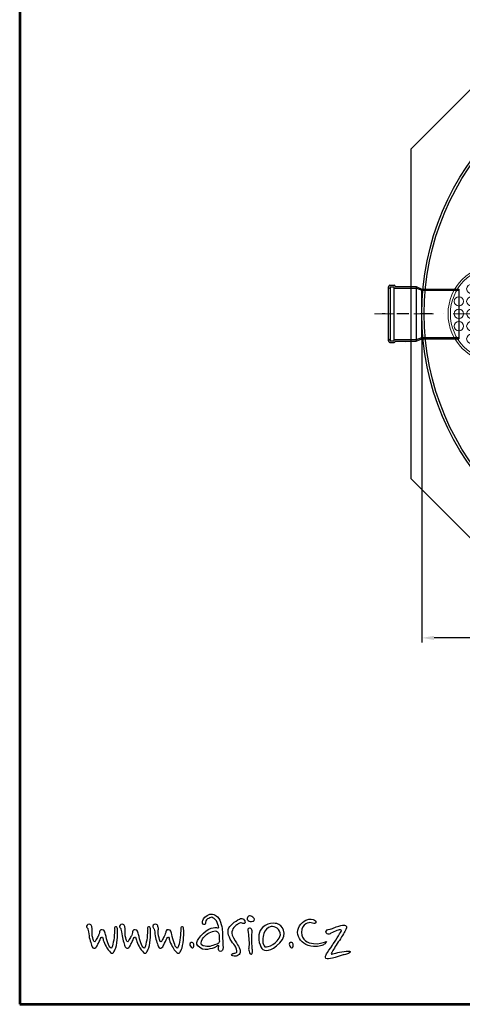
# Model space of a CAD drawing. Units: millimetres. Extents: x -5280 to -1080, y 4881 to 10821.
# Drawn here: x -5280 to -3850, y 4881 to 8058 of the extents above; entities that cross this region are included whole.
import ezdxf
from ezdxf.enums import TextEntityAlignment as Align

# ---------------------------------------------------------------- set-up
doc = ezdxf.new("R2010")
doc.units = ezdxf.units.MM
doc.linetypes.add('DASHDOT', pattern=[25.4, 12.7, -6.35, 0, -6.35])
doc.linetypes.add('ČERCHOVANÁ', pattern=[25.4, 12.7, -6.35, 0, -6.35])
doc.layers.add('#_AS_Řez', color=4, linetype='Continuous', lineweight=40)
doc.layers.add('SRAFY', color=9, linetype='Continuous', lineweight=0)
for name, color, linetype in [('AS-Obrys', 7, 'Continuous'), ('AS-Ramecek', 9, 'Continuous'), ('AS_KOTY', 4, 'Continuous'), ('AS_OSY', 4, 'ČERCHOVANÁ'), ('OSY', 6, 'DASHDOT'), ('Vrstva 1', 7, 'Continuous')]:
    doc.layers.add(name, color=color, linetype=linetype)
doc.styles.add('Arial', font='ARIAL.TTF')
doc.styles.add('Castelar', font='CASTELAR.TTF')
doc.styles.add('ROMANS', font='simplex.shx')
doc.dimstyles.new('AS-KOTA_JB', dxfattribs={"dimscale": 30, "dimtxt": 1, "dimasz": 0.8, "dimexe": 0.3, "dimexo": 1, "dimgap": 0.2, "dimtad": 1, "dimdec": 0, "dimzin": 0, "dimdsep": 46, "dimtxsty": 'ROMANS', "dimcen": 1, "dimdle": 1, "dimclrd": 256, "dimclre": 256, "dimclrt": 256, "dimadec": 0, "dimazin": 0, "dimtfac": 1, "dimtdec": 0, "dimtofl": 0, "dimtmove": 0, "dimatfit": 2, "dimfxl": 5, "dimfxlon": 1, "dimtolj": 1, "dimtzin": 0, "dimlwd": -1, "dimlwe": -1, "dimarcsym": 0})

# ---------------------------------------------------------------- blocks, each defined once
blk = doc.blocks.new('RÁMEČEK')
at = {"layer": 'AS-Ramecek', "lineweight": 53}
for p, q in [((-9480, 10821.4), (-9480, 4881.4)), ((-9480, 4881.4), (-5280, 4881.4))]:
    blk.add_line(p, q, dxfattribs=at)
at = {"layer": 'Vrstva 1', "color": 156}
for points, knots in [([(-8843.9, 5068.3), (-8843.9, 5068.3), (-8838.8, 5071.9), (-8837.3, 5070.7), (-8837.3, 5070.7), (-8835.8, 5069.5), (-8839.4, 5061.7), (-8838.2, 5057.8), (-8838.2, 5057.8), (-8837, 5053.8), (-8832.8, 5049.6), (-8828.3, 5053.2), (-8828.3, 5053.2), (-8823.8, 5056.9), (-8822.2, 5058.8), (-8823.5, 5072.5), (-8823.5, 5072.5), (-8824.7, 5086.2), (-8825, 5107.3), (-8825.3, 5116), (-8825.3, 5116), (-8825.6, 5124.8), (-8830, 5153.2), (-8840.9, 5163.2), (-8840.9, 5163.2), (-8851.7, 5173.2), (-8862.7, 5176.1), (-8874.7, 5168), (-8874.7, 5168), (-8886.7, 5159.9), (-8888.8, 5152.1), (-8889.1, 5149.1), (-8889.1, 5149.1), (-8889.4, 5146.1), (-8890.9, 5139.2), (-8885.2, 5138.6), (-8885.2, 5138.6), (-8879.5, 5138), (-8880.9, 5139), (-8879.8, 5145.8), (-8879.8, 5145.8), (-8878.7, 5152.6), (-8874.7, 5156.3), (-8869.6, 5158.7), (-8869.6, 5158.7), (-8864.5, 5161.1), (-8861.5, 5164.1), (-8856.4, 5160.5), (-8856.4, 5160.5), (-8851.3, 5156.9), (-8844.8, 5153.3), (-8842.1, 5144.9), (-8842.1, 5144.9), (-8839.4, 5136.5), (-8834.3, 5128.4), (-8838.8, 5128.1), (-8838.8, 5128.1), (-8843.3, 5127.8), (-8861.5, 5135.2), (-8886.4, 5110.6), (-8886.4, 5110.6), (-8911.4, 5086.1), (-8918, 5073.2), (-8889.1, 5059.6), (-8889.1, 5059.6), (-8878, 5057.2), (-8867.5, 5059), (-8858.2, 5061.7), (-8858.2, 5061.7), (-8849.6, 5064.5), (-8843.9, 5068.3), (-8843.9, 5068.3)], [0, 0, 0, 0, 0.055556, 0.055556, 0.055556, 0.055556, 0.111111, 0.111111, 0.111111, 0.111111, 0.166667, 0.166667, 0.166667, 0.166667, 0.222222, 0.222222, 0.222222, 0.222222, 0.277778, 0.277778, 0.277778, 0.277778, 0.333333, 0.333333, 0.333333, 0.333333, 0.388889, 0.388889, 0.388889, 0.388889, 0.444444, 0.444444, 0.444444, 0.444444, 0.5, 0.5, 0.5, 0.5, 0.555556, 0.555556, 0.555556, 0.555556, 0.611111, 0.611111, 0.611111, 0.611111, 0.666667, 0.666667, 0.666667, 0.666667, 0.722222, 0.722222, 0.722222, 0.722222, 0.777778, 0.777778, 0.777778, 0.777778, 0.833333, 0.833333, 0.833333, 0.833333, 0.888889, 0.888889, 0.888889, 0.888889, 0.944444, 0.944444, 0.944444, 0.944444, 1, 1, 1, 1]), ([(-8777.9, 5138.4), (-8777.9, 5138.4), (-8770.7, 5144.2), (-8767.1, 5144.2), (-8767.1, 5144.2), (-8763.5, 5144.2), (-8760.2, 5141.5), (-8757.7, 5141.7), (-8757.7, 5141.7), (-8755.2, 5142), (-8751.6, 5140.9), (-8751.9, 5145.9), (-8751.9, 5145.9), (-8752.2, 5150.9), (-8753.5, 5152), (-8756.6, 5155.6), (-8756.6, 5155.6), (-8759.7, 5159.2), (-8765.2, 5159.2), (-8770.2, 5156.2), (-8770.2, 5156.2), (-8775.1, 5153.2), (-8787.1, 5147.8), (-8792.9, 5141.2), (-8792.9, 5141.2), (-8798.7, 5134.5), (-8805.7, 5130.1), (-8806.5, 5122.3), (-8806.5, 5122.3), (-8807.3, 5114.5), (-8807.6, 5112.8), (-8805.1, 5104.5), (-8805.1, 5104.5), (-8802.6, 5096.2), (-8797.6, 5085.9), (-8792.4, 5080.1), (-8792.4, 5080.1), (-8787.1, 5074.2), (-8782.1, 5069.2), (-8780.2, 5059.5), (-8780.2, 5059.5), (-8778.2, 5049.8), (-8777.9, 5048.4), (-8782.1, 5047), (-8782.1, 5047), (-8786.3, 5045.6), (-8788.8, 5046.4), (-8792.1, 5044.8), (-8792.1, 5044.8), (-8795.4, 5043.1), (-8798.2, 5038.4), (-8791.8, 5037.3), (-8791.8, 5037.3), (-8785.4, 5036.2), (-8781.6, 5035.9), (-8777.9, 5038.1), (-8777.9, 5038.1), (-8774.3, 5040.3), (-8768, 5043.4), (-8767.7, 5048.7), (-8767.7, 5048.7), (-8767.4, 5053.9), (-8767.9, 5058.4), (-8769.6, 5061.7), (-8769.6, 5061.7), (-8771.3, 5065.1), (-8774.9, 5071.7), (-8779.9, 5079.2), (-8779.9, 5079.2), (-8784.9, 5086.7), (-8794.9, 5105.3), (-8794.9, 5110.9), (-8794.9, 5110.9), (-8794.9, 5116.5), (-8792.4, 5124), (-8788.5, 5129), (-8788.5, 5129), (-8784.6, 5134), (-8777.9, 5138.4), (-8777.9, 5138.4)], [0, 0, 0, 0, 0.05, 0.05, 0.05, 0.05, 0.1, 0.1, 0.1, 0.1, 0.15, 0.15, 0.15, 0.15, 0.2, 0.2, 0.2, 0.2, 0.25, 0.25, 0.25, 0.25, 0.3, 0.3, 0.3, 0.3, 0.35, 0.35, 0.35, 0.35, 0.4, 0.4, 0.4, 0.4, 0.45, 0.45, 0.45, 0.45, 0.5, 0.5, 0.5, 0.5, 0.55, 0.55, 0.55, 0.55, 0.6, 0.6, 0.6, 0.6, 0.65, 0.65, 0.65, 0.65, 0.7, 0.7, 0.7, 0.7, 0.75, 0.75, 0.75, 0.75, 0.8, 0.8, 0.8, 0.8, 0.85, 0.85, 0.85, 0.85, 0.9, 0.9, 0.9, 0.9, 0.95, 0.95, 0.95, 0.95, 1, 1, 1, 1]), ([(-8723.6, 5150.6), (-8723.6, 5150.6), (-8729.9, 5147.6), (-8735.4, 5148.1), (-8735.4, 5148.1), (-8740.9, 5148.7), (-8745.7, 5153.5), (-8745.5, 5158), (-8745.5, 5158), (-8745.2, 5162.4), (-8742, 5166.7), (-8738.1, 5166.7), (-8738.1, 5166.7), (-8734.3, 5166.7), (-8730.2, 5165.1), (-8727.5, 5162.6), (-8727.5, 5162.6), (-8724.7, 5160.2), (-8721.6, 5159), (-8721.7, 5156.6), (-8721.7, 5156.6), (-8721.2, 5152), (-8723.6, 5150.6), (-8723.6, 5150.6)], [0, 0, 0, 0, 0.166667, 0.166667, 0.166667, 0.166667, 0.333333, 0.333333, 0.333333, 0.333333, 0.5, 0.5, 0.5, 0.5, 0.666667, 0.666667, 0.666667, 0.666667, 0.833333, 0.833333, 0.833333, 0.833333, 1, 1, 1, 1]), ([(-8649.6, 5141.8), (-8633.2, 5137.1), (-8611, 5109.2), (-8639.9, 5079.8), (-8639.9, 5079.8), (-8668.8, 5050.5), (-8689.7, 5050.5), (-8698.1, 5061.4), (-8698.1, 5061.4), (-8706.5, 5072.3), (-8713.3, 5104.7), (-8702.8, 5119.5), (-8702.8, 5119.5), (-8685, 5149.4), (-8649.6, 5141.8), (-8649.6, 5141.8)], [0, 0, 0, 0, 0.25, 0.25, 0.25, 0.25, 0.5, 0.5, 0.5, 0.5, 0.75, 0.75, 0.75, 0.75, 1, 1, 1, 1]), ([(-8524, 5143.9), (-8522.1, 5147.9), (-8523, 5150.7), (-8528, 5153), (-8528, 5153), (-8533, 5155.3), (-8541.9, 5159.8), (-8556.2, 5153.2), (-8556.2, 5153.2), (-8570.5, 5146.6), (-8585.9, 5124.2), (-8581.5, 5106.6), (-8581.5, 5106.6), (-8577.1, 5088.9), (-8564, 5073.3), (-8539.9, 5069.1), (-8539.9, 5069.1), (-8515.9, 5064.9), (-8504.2, 5071.6), (-8499.3, 5073.6), (-8499.3, 5073.6), (-8494.5, 5075.6), (-8492.7, 5077.6), (-8490.1, 5080.9), (-8490.1, 5080.9), (-8487.6, 5084.2), (-8492, 5084.2), (-8495.4, 5082.3), (-8495.4, 5082.3), (-8498.7, 5080.4), (-8513.7, 5075.4), (-8531.1, 5077.1), (-8531.1, 5077.1), (-8548.5, 5078.7), (-8570.8, 5088.9), (-8569.9, 5113.2), (-8569.9, 5113.2), (-8569.4, 5128.9), (-8562.9, 5135.4), (-8555.9, 5140.5), (-8555.9, 5140.5), (-8549.3, 5144.4), (-8543.3, 5145.5), (-8538.8, 5144.4), (-8538.8, 5144.4), (-8534.1, 5143.1), (-8526, 5139.5), (-8524, 5143.9)], [0, 0, 0, 0, 0.083333, 0.083333, 0.083333, 0.083333, 0.166667, 0.166667, 0.166667, 0.166667, 0.25, 0.25, 0.25, 0.25, 0.333333, 0.333333, 0.333333, 0.333333, 0.416667, 0.416667, 0.416667, 0.416667, 0.5, 0.5, 0.5, 0.5, 0.583333, 0.583333, 0.583333, 0.583333, 0.666667, 0.666667, 0.666667, 0.666667, 0.75, 0.75, 0.75, 0.75, 0.833333, 0.833333, 0.833333, 0.833333, 0.916667, 0.916667, 0.916667, 0.916667, 1, 1, 1, 1]), ([(-9260.2, 5125.5), (-9261.5, 5127.4), (-9264.3, 5130.6), (-9264, 5133.5), (-9264, 5133.5), (-9263.4, 5138), (-9256.6, 5141.1), (-9252.3, 5139.3), (-9252.3, 5139.3), (-9249, 5137.9), (-9248, 5135.7), (-9247.2, 5132.1), (-9247.2, 5132.1), (-9246.4, 5128.6), (-9245.4, 5125.4), (-9246.1, 5120.5), (-9246.1, 5120.5), (-9246.7, 5115.7), (-9246.4, 5104.1), (-9243.9, 5096.1), (-9243.9, 5096.1), (-9241.4, 5088.1), (-9241.6, 5084.4), (-9239.5, 5083.5), (-9239.5, 5083.5), (-9237.3, 5082.6), (-9237.9, 5082.4), (-9236.2, 5084.3), (-9236.2, 5084.3), (-9234.4, 5086.2), (-9233.6, 5088.5), (-9231, 5093.2), (-9231, 5093.2), (-9228.3, 5097.9), (-9225.7, 5102.6), (-9225, 5104.5), (-9225, 5104.5), (-9224.2, 5106.4), (-9222.7, 5111.6), (-9222.2, 5113.2), (-9222.2, 5113.2), (-9221.7, 5114.7), (-9221.9, 5123.6), (-9213.3, 5122.1), (-9213.3, 5122.1), (-9204.7, 5120.5), (-9205.2, 5116), (-9203.8, 5111.1), (-9203.8, 5111.1), (-9202.4, 5106.3), (-9200.2, 5094.1), (-9197.3, 5085.9), (-9197.3, 5085.9), (-9194.4, 5077.8), (-9192.2, 5068.9), (-9188.9, 5066.2), (-9188.9, 5066.2), (-9185.6, 5063.5), (-9185.5, 5060.7), (-9183.9, 5062.7), (-9183.9, 5062.7), (-9182.2, 5064.6), (-9181.1, 5068.1), (-9179.2, 5075.2), (-9179.2, 5075.2), (-9177.3, 5082.4), (-9175, 5094.5), (-9174.5, 5104.5), (-9174.5, 5104.5), (-9174, 5114.6), (-9173.2, 5121.8), (-9173.2, 5123.6), (-9173.2, 5123.6), (-9173.2, 5125.4), (-9175.2, 5131.4), (-9170.4, 5131.5), (-9170.4, 5131.5), (-9165.6, 5131.6), (-9164.9, 5129.6), (-9164.4, 5124.9), (-9164.4, 5124.9), (-9163.9, 5120.2), (-9163.8, 5106.4), (-9164.3, 5097), (-9164.3, 5097), (-9164.8, 5087.6), (-9167.1, 5071.3), (-9169.5, 5064.1), (-9169.5, 5064.1), (-9171.9, 5056.8), (-9175.1, 5050.2), (-9177.1, 5048.1), (-9177.1, 5048.1), (-9179.2, 5046.1), (-9181.3, 5044.8), (-9186.3, 5048.5), (-9186.3, 5048.5), (-9191.2, 5052.2), (-9198.2, 5062.4), (-9201.1, 5068.4), (-9201.1, 5068.4), (-9204, 5074.4), (-9209.2, 5084.4), (-9209.9, 5088.5), (-9209.9, 5088.5), (-9210.5, 5092.6), (-9212.3, 5098.5), (-9214.6, 5098.5), (-9214.6, 5098.5), (-9216.9, 5098.5), (-9217.4, 5095.9), (-9218.5, 5093.2), (-9218.5, 5093.2), (-9219.7, 5090.5), (-9226.4, 5076.9), (-9227.4, 5075.6), (-9227.4, 5075.6), (-9228.4, 5074.4), (-9231, 5067.1), (-9234.5, 5064.3), (-9234.5, 5064.3), (-9238.1, 5061.5), (-9239.6, 5061.4), (-9243.3, 5064.1), (-9243.3, 5064.1), (-9246.9, 5066.7), (-9247.5, 5071.1), (-9249, 5076), (-9249, 5076), (-9250.5, 5081), (-9253.9, 5090.6), (-9255.1, 5096.4), (-9255.1, 5096.4), (-9256.2, 5102.1), (-9257.6, 5116.7), (-9258.8, 5120), (-9258.8, 5120), (-9259.9, 5123.3), (-9260.2, 5125.5), (-9260.2, 5125.5)], [0, 0, 0, 0, 0.028571, 0.028571, 0.028571, 0.028571, 0.057143, 0.057143, 0.057143, 0.057143, 0.085714, 0.085714, 0.085714, 0.085714, 0.114286, 0.114286, 0.114286, 0.114286, 0.142857, 0.142857, 0.142857, 0.142857, 0.171429, 0.171429, 0.171429, 0.171429, 0.2, 0.2, 0.2, 0.2, 0.228571, 0.228571, 0.228571, 0.228571, 0.257143, 0.257143, 0.257143, 0.257143, 0.285714, 0.285714, 0.285714, 0.285714, 0.314286, 0.314286, 0.314286, 0.314286, 0.342857, 0.342857, 0.342857, 0.342857, 0.371429, 0.371429, 0.371429, 0.371429, 0.4, 0.4, 0.4, 0.4, 0.428571, 0.428571, 0.428571, 0.428571, 0.457143, 0.457143, 0.457143, 0.457143, 0.485714, 0.485714, 0.485714, 0.485714, 0.514286, 0.514286, 0.514286, 0.514286, 0.542857, 0.542857, 0.542857, 0.542857, 0.571429, 0.571429, 0.571429, 0.571429, 0.6, 0.6, 0.6, 0.6, 0.628571, 0.628571, 0.628571, 0.628571, 0.657143, 0.657143, 0.657143, 0.657143, 0.685714, 0.685714, 0.685714, 0.685714, 0.714286, 0.714286, 0.714286, 0.714286, 0.742857, 0.742857, 0.742857, 0.742857, 0.771429, 0.771429, 0.771429, 0.771429, 0.8, 0.8, 0.8, 0.8, 0.828571, 0.828571, 0.828571, 0.828571, 0.857143, 0.857143, 0.857143, 0.857143, 0.885714, 0.885714, 0.885714, 0.885714, 0.914286, 0.914286, 0.914286, 0.914286, 0.942857, 0.942857, 0.942857, 0.942857, 0.971429, 0.971429, 0.971429, 0.971429, 1, 1, 1, 1]), ([(-9153.5, 5125.5), (-9154.9, 5127.4), (-9157.7, 5130.6), (-9157.3, 5133.5), (-9157.3, 5133.5), (-9156.7, 5138), (-9149.9, 5141.1), (-9145.6, 5139.3), (-9145.6, 5139.3), (-9142.3, 5137.9), (-9141.3, 5135.7), (-9140.6, 5132.1), (-9140.6, 5132.1), (-9139.8, 5128.6), (-9138.8, 5125.4), (-9139.4, 5120.5), (-9139.4, 5120.5), (-9140.1, 5115.7), (-9139.8, 5104.1), (-9137.3, 5096.1), (-9137.3, 5096.1), (-9134.7, 5088.1), (-9135, 5084.4), (-9132.8, 5083.5), (-9132.8, 5083.5), (-9130.7, 5082.6), (-9131.3, 5082.4), (-9129.5, 5084.3), (-9129.5, 5084.3), (-9127.7, 5086.2), (-9127, 5088.5), (-9124.3, 5093.2), (-9124.3, 5093.2), (-9121.6, 5097.9), (-9119.1, 5102.6), (-9118.3, 5104.5), (-9118.3, 5104.5), (-9117.6, 5106.4), (-9116.1, 5111.6), (-9115.6, 5113.2), (-9115.6, 5113.2), (-9115, 5114.7), (-9115.3, 5123.6), (-9106.7, 5122.1), (-9106.7, 5122.1), (-9098, 5120.5), (-9098.5, 5116), (-9097.1, 5111.1), (-9097.1, 5111.1), (-9095.8, 5106.3), (-9093.6, 5094.1), (-9090.7, 5085.9), (-9090.7, 5085.9), (-9087.8, 5077.8), (-9085.6, 5068.9), (-9082.3, 5066.2), (-9082.3, 5066.2), (-9079, 5063.5), (-9078.9, 5060.7), (-9077.2, 5062.7), (-9077.2, 5062.7), (-9075.6, 5064.6), (-9074.4, 5068.1), (-9072.5, 5075.2), (-9072.5, 5075.2), (-9070.6, 5082.4), (-9068.3, 5094.5), (-9067.8, 5104.5), (-9067.8, 5104.5), (-9067.3, 5114.6), (-9066.6, 5121.8), (-9066.6, 5123.6), (-9066.6, 5123.6), (-9066.6, 5125.4), (-9068.6, 5131.4), (-9063.8, 5131.5), (-9063.8, 5131.5), (-9058.9, 5131.6), (-9058.3, 5129.6), (-9057.8, 5124.9), (-9057.8, 5124.9), (-9057.3, 5120.2), (-9057.2, 5106.4), (-9057.7, 5097), (-9057.7, 5097), (-9058.2, 5087.6), (-9060.5, 5071.3), (-9062.9, 5064.1), (-9062.9, 5064.1), (-9065.3, 5056.8), (-9068.5, 5050.2), (-9070.5, 5048.1), (-9070.5, 5048.1), (-9072.5, 5046.1), (-9074.7, 5044.8), (-9079.6, 5048.5), (-9079.6, 5048.5), (-9084.6, 5052.2), (-9091.6, 5062.4), (-9094.5, 5068.4), (-9094.5, 5068.4), (-9097.4, 5074.4), (-9102.6, 5084.4), (-9103.2, 5088.5), (-9103.2, 5088.5), (-9103.9, 5092.6), (-9105.7, 5098.5), (-9107.9, 5098.5), (-9107.9, 5098.5), (-9110.2, 5098.5), (-9110.7, 5095.9), (-9111.9, 5093.2), (-9111.9, 5093.2), (-9113, 5090.5), (-9119.7, 5076.9), (-9120.8, 5075.6), (-9120.8, 5075.6), (-9121.8, 5074.4), (-9124.3, 5067.1), (-9127.9, 5064.3), (-9127.9, 5064.3), (-9131.4, 5061.5), (-9132.9, 5061.4), (-9136.6, 5064.1), (-9136.6, 5064.1), (-9140.3, 5066.7), (-9140.8, 5071.1), (-9142.3, 5076), (-9142.3, 5076), (-9143.9, 5081), (-9147.3, 5090.6), (-9148.4, 5096.4), (-9148.4, 5096.4), (-9149.6, 5102.1), (-9151, 5116.7), (-9152.1, 5120), (-9152.1, 5120), (-9153.3, 5123.3), (-9153.5, 5125.5), (-9153.5, 5125.5)], [0, 0, 0, 0, 0.028571, 0.028571, 0.028571, 0.028571, 0.057143, 0.057143, 0.057143, 0.057143, 0.085714, 0.085714, 0.085714, 0.085714, 0.114286, 0.114286, 0.114286, 0.114286, 0.142857, 0.142857, 0.142857, 0.142857, 0.171429, 0.171429, 0.171429, 0.171429, 0.2, 0.2, 0.2, 0.2, 0.228571, 0.228571, 0.228571, 0.228571, 0.257143, 0.257143, 0.257143, 0.257143, 0.285714, 0.285714, 0.285714, 0.285714, 0.314286, 0.314286, 0.314286, 0.314286, 0.342857, 0.342857, 0.342857, 0.342857, 0.371429, 0.371429, 0.371429, 0.371429, 0.4, 0.4, 0.4, 0.4, 0.428571, 0.428571, 0.428571, 0.428571, 0.457143, 0.457143, 0.457143, 0.457143, 0.485714, 0.485714, 0.485714, 0.485714, 0.514286, 0.514286, 0.514286, 0.514286, 0.542857, 0.542857, 0.542857, 0.542857, 0.571429, 0.571429, 0.571429, 0.571429, 0.6, 0.6, 0.6, 0.6, 0.628571, 0.628571, 0.628571, 0.628571, 0.657143, 0.657143, 0.657143, 0.657143, 0.685714, 0.685714, 0.685714, 0.685714, 0.714286, 0.714286, 0.714286, 0.714286, 0.742857, 0.742857, 0.742857, 0.742857, 0.771429, 0.771429, 0.771429, 0.771429, 0.8, 0.8, 0.8, 0.8, 0.828571, 0.828571, 0.828571, 0.828571, 0.857143, 0.857143, 0.857143, 0.857143, 0.885714, 0.885714, 0.885714, 0.885714, 0.914286, 0.914286, 0.914286, 0.914286, 0.942857, 0.942857, 0.942857, 0.942857, 0.971429, 0.971429, 0.971429, 0.971429, 1, 1, 1, 1]), ([(-9046.2, 5125.5), (-9047.6, 5127.4), (-9050.4, 5130.6), (-9050.1, 5133.5), (-9050.1, 5133.5), (-9049.5, 5138), (-9042.7, 5141.1), (-9038.4, 5139.3), (-9038.4, 5139.3), (-9035.1, 5137.9), (-9034.1, 5135.7), (-9033.3, 5132.1), (-9033.3, 5132.1), (-9032.5, 5128.6), (-9031.5, 5125.4), (-9032.2, 5120.5), (-9032.2, 5120.5), (-9032.8, 5115.7), (-9032.5, 5104.1), (-9030, 5096.1), (-9030, 5096.1), (-9027.5, 5088.1), (-9027.7, 5084.4), (-9025.6, 5083.5), (-9025.6, 5083.5), (-9023.4, 5082.6), (-9024, 5082.4), (-9022.3, 5084.3), (-9022.3, 5084.3), (-9020.5, 5086.2), (-9019.7, 5088.5), (-9017.1, 5093.2), (-9017.1, 5093.2), (-9014.4, 5097.9), (-9011.8, 5102.6), (-9011.1, 5104.5), (-9011.1, 5104.5), (-9010.3, 5106.4), (-9008.8, 5111.6), (-9008.3, 5113.2), (-9008.3, 5113.2), (-9007.8, 5114.7), (-9008, 5123.6), (-8999.4, 5122.1), (-8999.4, 5122.1), (-8990.8, 5120.5), (-8991.3, 5116), (-8989.9, 5111.1), (-8989.9, 5111.1), (-8988.5, 5106.3), (-8986.3, 5094.1), (-8983.4, 5085.9), (-8983.4, 5085.9), (-8980.5, 5077.8), (-8978.3, 5068.9), (-8975, 5066.2), (-8975, 5066.2), (-8971.7, 5063.5), (-8971.6, 5060.7), (-8970, 5062.7), (-8970, 5062.7), (-8968.3, 5064.6), (-8967.2, 5068.1), (-8965.3, 5075.2), (-8965.3, 5075.2), (-8963.4, 5082.4), (-8961.1, 5094.5), (-8960.6, 5104.5), (-8960.6, 5104.5), (-8960.1, 5114.6), (-8959.3, 5121.8), (-8959.3, 5123.6), (-8959.3, 5123.6), (-8959.3, 5125.4), (-8961.3, 5131.4), (-8956.5, 5131.5), (-8956.5, 5131.5), (-8951.7, 5131.6), (-8951, 5129.6), (-8950.5, 5124.9), (-8950.5, 5124.9), (-8950, 5120.2), (-8949.9, 5106.4), (-8950.4, 5097), (-8950.4, 5097), (-8950.9, 5087.6), (-8953.2, 5071.3), (-8955.6, 5064.1), (-8955.6, 5064.1), (-8958, 5056.8), (-8961.2, 5050.2), (-8963.2, 5048.1), (-8963.2, 5048.1), (-8965.3, 5046.1), (-8967.4, 5044.8), (-8972.4, 5048.5), (-8972.4, 5048.5), (-8977.3, 5052.2), (-8984.3, 5062.4), (-8987.2, 5068.4), (-8987.2, 5068.4), (-8990.1, 5074.4), (-8995.3, 5084.4), (-8996, 5088.5), (-8996, 5088.5), (-8996.6, 5092.6), (-8998.4, 5098.5), (-9000.7, 5098.5), (-9000.7, 5098.5), (-9003, 5098.5), (-9003.5, 5095.9), (-9004.6, 5093.2), (-9004.6, 5093.2), (-9005.8, 5090.5), (-9012.5, 5076.9), (-9013.5, 5075.6), (-9013.5, 5075.6), (-9014.5, 5074.4), (-9017.1, 5067.1), (-9020.6, 5064.3), (-9020.6, 5064.3), (-9024.2, 5061.5), (-9025.7, 5061.4), (-9029.4, 5064.1), (-9029.4, 5064.1), (-9033, 5066.7), (-9033.6, 5071.1), (-9035.1, 5076), (-9035.1, 5076), (-9036.6, 5081), (-9040, 5090.6), (-9041.2, 5096.4), (-9041.2, 5096.4), (-9042.3, 5102.1), (-9043.7, 5116.7), (-9044.9, 5120), (-9044.9, 5120), (-9046, 5123.3), (-9046.2, 5125.5), (-9046.2, 5125.5)], [0, 0, 0, 0, 0.028571, 0.028571, 0.028571, 0.028571, 0.057143, 0.057143, 0.057143, 0.057143, 0.085714, 0.085714, 0.085714, 0.085714, 0.114286, 0.114286, 0.114286, 0.114286, 0.142857, 0.142857, 0.142857, 0.142857, 0.171429, 0.171429, 0.171429, 0.171429, 0.2, 0.2, 0.2, 0.2, 0.228571, 0.228571, 0.228571, 0.228571, 0.257143, 0.257143, 0.257143, 0.257143, 0.285714, 0.285714, 0.285714, 0.285714, 0.314286, 0.314286, 0.314286, 0.314286, 0.342857, 0.342857, 0.342857, 0.342857, 0.371429, 0.371429, 0.371429, 0.371429, 0.4, 0.4, 0.4, 0.4, 0.428571, 0.428571, 0.428571, 0.428571, 0.457143, 0.457143, 0.457143, 0.457143, 0.485714, 0.485714, 0.485714, 0.485714, 0.514286, 0.514286, 0.514286, 0.514286, 0.542857, 0.542857, 0.542857, 0.542857, 0.571429, 0.571429, 0.571429, 0.571429, 0.6, 0.6, 0.6, 0.6, 0.628571, 0.628571, 0.628571, 0.628571, 0.657143, 0.657143, 0.657143, 0.657143, 0.685714, 0.685714, 0.685714, 0.685714, 0.714286, 0.714286, 0.714286, 0.714286, 0.742857, 0.742857, 0.742857, 0.742857, 0.771429, 0.771429, 0.771429, 0.771429, 0.8, 0.8, 0.8, 0.8, 0.828571, 0.828571, 0.828571, 0.828571, 0.857143, 0.857143, 0.857143, 0.857143, 0.885714, 0.885714, 0.885714, 0.885714, 0.914286, 0.914286, 0.914286, 0.914286, 0.942857, 0.942857, 0.942857, 0.942857, 0.971429, 0.971429, 0.971429, 0.971429, 1, 1, 1, 1]), ([(-8835.8, 5093.5), (-8835.8, 5101.9), (-8835.5, 5108.8), (-8838.5, 5112.7), (-8838.5, 5112.7), (-8841.5, 5116.6), (-8843.3, 5121.2), (-8857.6, 5116.6), (-8857.6, 5116.6), (-8872, 5112.1), (-8883.7, 5101.3), (-8889.7, 5092.3), (-8889.7, 5092.3), (-8895.7, 5083.3), (-8896.9, 5072.5), (-8887.6, 5070.1), (-8887.6, 5070.1), (-8878.3, 5067.7), (-8872, 5066.8), (-8865.7, 5068.3), (-8865.7, 5068.3), (-8859.4, 5069.8), (-8852.2, 5072.5), (-8846.5, 5074.3), (-8846.5, 5074.3), (-8840.9, 5076.1), (-8836.4, 5077.9), (-8835.5, 5081.8), (-8835.5, 5081.8), (-8834.6, 5085.7), (-8835.8, 5093.5), (-8835.8, 5093.5)], [0, 0, 0, 0, 0.125, 0.125, 0.125, 0.125, 0.25, 0.25, 0.25, 0.25, 0.375, 0.375, 0.375, 0.375, 0.5, 0.5, 0.5, 0.5, 0.625, 0.625, 0.625, 0.625, 0.75, 0.75, 0.75, 0.75, 0.875, 0.875, 0.875, 0.875, 1, 1, 1, 1]), ([(-8729.1, 5060.9), (-8729.1, 5060.9), (-8727.5, 5054.9), (-8727.7, 5050.5), (-8727.7, 5050.5), (-8728, 5046.1), (-8728.8, 5043.1), (-8731.3, 5043.1), (-8731.3, 5043.1), (-8733.7, 5043.1), (-8735.7, 5043.7), (-8737.8, 5048.9), (-8737.8, 5048.9), (-8740, 5054.1), (-8741.1, 5057.8), (-8740.3, 5062), (-8740.3, 5062), (-8739.4, 5066.1), (-8738.9, 5081.7), (-8739.7, 5087.4), (-8739.7, 5087.4), (-8740.6, 5093.2), (-8741.6, 5110.1), (-8741.6, 5111.8), (-8741.6, 5111.8), (-8741.6, 5113.4), (-8745.2, 5124.6), (-8741.1, 5126.3), (-8741.1, 5126.3), (-8737, 5127.9), (-8733.5, 5127.5), (-8731.3, 5124.1), (-8731.3, 5124.1), (-8729.1, 5120.7), (-8729.1, 5117.6), (-8729.6, 5111.8), (-8729.6, 5111.8), (-8730.2, 5106), (-8730.7, 5099.7), (-8730.5, 5097), (-8730.5, 5097), (-8730.2, 5094.3), (-8730.7, 5082), (-8730.5, 5079.8), (-8730.5, 5079.8), (-8730.1, 5077.7), (-8729.1, 5060.9), (-8729.1, 5060.9)], [0, 0, 0, 0, 0.083333, 0.083333, 0.083333, 0.083333, 0.166667, 0.166667, 0.166667, 0.166667, 0.25, 0.25, 0.25, 0.25, 0.333333, 0.333333, 0.333333, 0.333333, 0.416667, 0.416667, 0.416667, 0.416667, 0.5, 0.5, 0.5, 0.5, 0.583333, 0.583333, 0.583333, 0.583333, 0.666667, 0.666667, 0.666667, 0.666667, 0.75, 0.75, 0.75, 0.75, 0.833333, 0.833333, 0.833333, 0.833333, 0.916667, 0.916667, 0.916667, 0.916667, 1, 1, 1, 1]), ([(-8667.7, 5132.1), (-8656.3, 5134.5), (-8636.5, 5123.9), (-8637.9, 5105), (-8637.9, 5105), (-8646.3, 5077), (-8678.4, 5062.9), (-8687.8, 5067.3), (-8687.8, 5067.3), (-8697.2, 5071.7), (-8695.7, 5100.1), (-8691.1, 5110), (-8691.1, 5110), (-8687.3, 5121.1), (-8681.8, 5129.1), (-8667.7, 5132.1)], [0, 0, 0, 0, 0.25, 0.25, 0.25, 0.25, 0.5, 0.5, 0.5, 0.5, 0.75, 0.75, 0.75, 0.75, 1, 1, 1, 1]), ([(-8473.9, 5124.6), (-8476.2, 5124), (-8478.4, 5122.9), (-8483.2, 5122.5), (-8483.2, 5122.5), (-8487.9, 5122.1), (-8493, 5116.8), (-8489.9, 5111.8), (-8489.9, 5111.8), (-8486.9, 5106.9), (-8480.5, 5106.3), (-8477.6, 5108.6), (-8477.6, 5108.6), (-8474.8, 5110.8), (-8466.5, 5114.7), (-8460, 5117.4), (-8460, 5117.4), (-8453.4, 5120.1), (-8448.9, 5121.9), (-8445.8, 5121.5), (-8445.8, 5121.5), (-8442.7, 5121.1), (-8438.6, 5121.9), (-8441.9, 5116.4), (-8441.9, 5116.4), (-8445.2, 5110.8), (-8463.9, 5081.7), (-8470, 5071.8), (-8470, 5071.8), (-8476.2, 5061.9), (-8487.1, 5048.4), (-8488.7, 5044.5), (-8488.7, 5044.5), (-8490.4, 5040.6), (-8495.5, 5033.6), (-8490.8, 5029.7), (-8490.8, 5029.7), (-8486, 5025.8), (-8479.9, 5028.3), (-8469.8, 5030.5), (-8469.8, 5030.5), (-8459.8, 5032.8), (-8440.9, 5039.4), (-8435.7, 5040.6), (-8435.7, 5040.6), (-8430.6, 5041.8), (-8425.1, 5043), (-8421.4, 5044.5), (-8421.4, 5044.5), (-8417.7, 5045.9), (-8410.1, 5048.6), (-8412.7, 5051.5), (-8412.7, 5051.5), (-8415.4, 5054.3), (-8418.3, 5052.9), (-8425.3, 5052.5), (-8425.3, 5052.5), (-8432.2, 5052.1), (-8446, 5050), (-8453, 5048), (-8453, 5048), (-8460, 5045.9), (-8471.1, 5043.5), (-8471.1, 5043.5), (-8471.1, 5043.5), (-8471.1, 5043.5), (-8476.2, 5042), (-8472.3, 5048.4), (-8472.3, 5048.4), (-8468.4, 5054.8), (-8460.6, 5069.3), (-8450.9, 5082.5), (-8450.9, 5082.5), (-8441.3, 5095.6), (-8430.8, 5114.3), (-8428.6, 5118.6), (-8428.6, 5118.6), (-8426.3, 5122.9), (-8421.8, 5133), (-8427.5, 5135.5), (-8427.5, 5135.5), (-8433.3, 5137.9), (-8434.5, 5137.3), (-8443.1, 5135.2), (-8443.1, 5135.2), (-8451.8, 5133.2), (-8456.7, 5131.3), (-8461.8, 5129.5), (-8461.8, 5129.5), (-8467, 5127.7), (-8473.9, 5124.6), (-8473.9, 5124.6)], [0, 0, 0, 0, 0.043478, 0.043478, 0.043478, 0.043478, 0.086957, 0.086957, 0.086957, 0.086957, 0.130435, 0.130435, 0.130435, 0.130435, 0.173913, 0.173913, 0.173913, 0.173913, 0.217391, 0.217391, 0.217391, 0.217391, 0.26087, 0.26087, 0.26087, 0.26087, 0.304348, 0.304348, 0.304348, 0.304348, 0.347826, 0.347826, 0.347826, 0.347826, 0.391304, 0.391304, 0.391304, 0.391304, 0.434783, 0.434783, 0.434783, 0.434783, 0.478261, 0.478261, 0.478261, 0.478261, 0.521739, 0.521739, 0.521739, 0.521739, 0.565217, 0.565217, 0.565217, 0.565217, 0.608696, 0.608696, 0.608696, 0.608696, 0.652174, 0.652174, 0.652174, 0.652174, 0.695652, 0.695652, 0.695652, 0.695652, 0.73913, 0.73913, 0.73913, 0.73913, 0.782609, 0.782609, 0.782609, 0.782609, 0.826087, 0.826087, 0.826087, 0.826087, 0.869565, 0.869565, 0.869565, 0.869565, 0.913043, 0.913043, 0.913043, 0.913043, 0.956522, 0.956522, 0.956522, 0.956522, 1, 1, 1, 1]), ([(-8926.1, 5065.6), (-8928, 5068.3), (-8929.2, 5068.7), (-8930.1, 5071.8), (-8930.1, 5071.8), (-8930.9, 5074.9), (-8931.5, 5076.5), (-8929.6, 5078.2), (-8929.6, 5078.2), (-8927.8, 5079.8), (-8925.9, 5081.5), (-8922.6, 5080.8), (-8922.6, 5080.8), (-8919.3, 5080.2), (-8917.1, 5076.5), (-8917.5, 5073.2), (-8917.5, 5073.2), (-8917.9, 5069.9), (-8916.5, 5066.6), (-8918.5, 5065.4), (-8918.5, 5065.4), (-8920.6, 5064.2), (-8922, 5063.6), (-8923.3, 5064), (-8923.3, 5064), (-8924.5, 5064.4), (-8926.1, 5065.6), (-8926.1, 5065.6)], [0, 0, 0, 0, 0.142857, 0.142857, 0.142857, 0.142857, 0.285714, 0.285714, 0.285714, 0.285714, 0.428571, 0.428571, 0.428571, 0.428571, 0.571429, 0.571429, 0.571429, 0.571429, 0.714286, 0.714286, 0.714286, 0.714286, 0.857143, 0.857143, 0.857143, 0.857143, 1, 1, 1, 1]), ([(-8605, 5065.6), (-8606.9, 5068.3), (-8608.1, 5068.7), (-8608.9, 5071.8), (-8608.9, 5071.8), (-8609.8, 5074.9), (-8610.4, 5076.5), (-8608.5, 5078.2), (-8608.5, 5078.2), (-8606.7, 5079.8), (-8604.8, 5081.5), (-8601.5, 5080.8), (-8601.5, 5080.8), (-8598.2, 5080.2), (-8596, 5076.5), (-8596.4, 5073.2), (-8596.4, 5073.2), (-8596.8, 5069.9), (-8595.4, 5066.6), (-8597.4, 5065.4), (-8597.4, 5065.4), (-8599.5, 5064.2), (-8600.9, 5063.6), (-8602.1, 5064), (-8602.1, 5064), (-8603.4, 5064.4), (-8605, 5065.6), (-8605, 5065.6)], [0, 0, 0, 0, 0.142857, 0.142857, 0.142857, 0.142857, 0.285714, 0.285714, 0.285714, 0.285714, 0.428571, 0.428571, 0.428571, 0.428571, 0.571429, 0.571429, 0.571429, 0.571429, 0.714286, 0.714286, 0.714286, 0.714286, 0.857143, 0.857143, 0.857143, 0.857143, 1, 1, 1, 1])]:
    blk.add_open_spline(points, degree=3, knots=knots, dxfattribs=at)
at = {"style": 'Arial'}
blk.add_attdef('18.6.2019', (-7571.1, 4924.3), '', height=34.9, dxfattribs=at)
at = {"layer": 'AS-Ramecek', "style": 'Arial', "flags": 4}
for tag, p in [('AS-MONOCOMP_4', (-6987.9, 5870.2)), ('4/0,6', (-6987.9, 5710.2)), ('1200', (-6987.9, 5550.2)), ('1300/1220', (-6987.9, 5390.2)), ('0,24', (-6987.9, 5230.2)), ('150', (-6987.9, 5070.2))]:
    blk.add_attdef(tag, text='', height=50, dxfattribs=at).set_placement(p, align=Align.MIDDLE_LEFT)
at = {"layer": 'SRAFY', "color": 156}
for tag, height, style, p in [('ČIŠTĚNÍ_ODPADNÍCH_VOD', 72.7, 'Arial', (-5615.6, 10537.6)), ('AS-MONOCOMP_4', 63.6, 'Castelar', (-5615.6, 10398.5))]:
    blk.add_attdef(tag, text='', height=height, dxfattribs=dict(at, style=style)).set_placement(p, align=Align.RIGHT)
blk = doc.blocks.new('B300168')
at = {"layer": '#_AS_Řez', "lineweight": 0}
for centre in [(115.1, 277.9), (155.1, 277.9), (195.1, 277.9), (75.1, 237.9), (115.1, 237.9), (155.1, 237.9), (195.1, 237.9), (235.1, 237.9), (35.1, 197.9), (75.1, 197.9), (115.1, 197.9), (155.1, 197.9), (195.1, 197.9), (235.1, 197.9), (277.7, 198.8), (35.1, 157.9), (75.1, 157.9), (115.1, 157.9), (155.1, 157.9), (195.1, 157.9), (235.1, 157.9), (277.7, 158.8), (35.1, 117.9), (75.1, 117.9), (115.1, 117.9), (155.1, 117.9), (195.1, 117.9), (235.1, 117.9), (277.7, 118.8), (75.1, 76.7), (115.1, 76.7), (155.1, 76.7), (195.1, 76.7), (235.1, 76.7), (115.1, 36.7), (155.1, 36.7), (195.1, 36.7)]:
    blk.add_circle(centre, 15, dxfattribs=at)
at = {"layer": 'AS_KOTY', "lineweight": 0}
for radius in [157.5, 150]:
    blk.add_circle((157.5, 157.5), radius, dxfattribs=at)
blk = doc.blocks.new('*D26')
at = {"layer": 'AS_KOTY'}
for p, q in [((-3981.5, 7058.9), (-3981.5, 6048.5)), ((-2281.5, 7058.9), (-2281.5, 6048.5)), ((-2321.5, 6063.5), (-3941.5, 6063.5))]:
    blk.add_line(p, q, dxfattribs=at)
for points in [[(-3941.5, 6070.2), (-3941.5, 6056.8), (-3981.5, 6063.5)], [(-2321.5, 6056.8), (-2321.5, 6070.2), (-2281.5, 6063.5)]]:
    blk.add_solid(points, dxfattribs=at)
at = {"layer": 'Defpoints', "color": 0}
for p in [(-3981.5, 7108.9), (-2281.5, 7108.9), (-3981.5, 6063.5)]:
    blk.add_point(p, dxfattribs=at)
at = {"layer": 'AS_KOTY', "lineweight": 0, "insert": (-3131.5, 6098.5), "char_height": 50, "attachment_point": 5, "style": 'ROMANS'}
blk.add_mtext('\\A1;%%C1700', dxfattribs=at)
blk = doc.blocks.new('308009C')
at = {"layer": 'AS-Obrys'}
for p, q in [((-37.5, 62.5), (-62.5, 37.5)), ((-37.5, 62.5), (37.5, 62.5)), ((62.5, 37.5), (37.5, 62.5)), ((-62.5, 37.5), (-62.5, -37.5)), ((62.5, -37.5), (62.5, 37.5)), ((-62.5, -37.5), (-37.5, -62.5)), ((37.5, -62.5), (62.5, -37.5)), ((-37.5, -62.5), (37.5, -62.5))]:
    blk.add_line(p, q, dxfattribs=at)
blk.add_point((0, 0), dxfattribs=at)

msp = doc.modelspace()

# ---------------------------------------------------------------- linework, layer by layer
at = {"color": 7, "linetype": 'Continuous'}
msp.add_line((-4033.3, 7017.7), (-4033.3, 7017.8), dxfattribs=at)
for radius in [850, 842]:
    msp.add_circle((-3131.5, 7108.9), radius)
at = {"layer": 'AS-Obrys'}
for p, q in [((-4090.3, 7196.3), (-4088.4, 7196.3)), ((-4090.3, 7196.3), (-4090.3, 7026.2)), ((-4090.3, 7191.6), (-4086.6, 7191.6)), ((-4087.4, 7197.2), (-4087.4, 7198.2)), ((-4084.6, 7201), (-4070.4, 7201)), ((-4083.7, 7196.4), (-4071.3, 7196.4)), ((-4083.7, 7196.4), (-4083.7, 7021.4)), ((-4071.3, 7196.4), (-4071.3, 7021.4)), ((-4068.4, 7192.1), (-3998, 7192.1)), ((-4067.5, 7198.2), (-4067.5, 7196.8)), ((-4067.5, 7196.8), (-3999.6, 7196.8)), ((-3999.6, 7196.8), (-3981.5, 7188.9)), ((-3999.6, 7196.8), (-3999.6, 7021)), ((-3998, 7192.1), (-3981.5, 7184.9)), ((-3981.5, 7188.9), (-3862.2, 7188.9)), ((-3981.5, 7028.9), (-3981.5, 7188.9)), ((-3981.5, 7184.9), (-3862.2, 7184.9)), ((-3862.2, 7188.9), (-3862.2, 7028.9)), ((-4090.3, 7026.2), (-4090.3, 7021.5)), ((-4090.3, 7026.2), (-4086.6, 7026.2)), ((-4090.3, 7026.2), (-4090.3, 7021.5)), ((-4090.3, 7026.2), (-4086.6, 7026.2)), ((-4090.3, 7026.2), (-4090.3, 7021.5)), ((-4090.3, 7026.2), (-4086.6, 7026.2)), ((-4090.3, 7026.2), (-4090.3, 7021.5)), ((-4090.3, 7026.2), (-4086.6, 7026.2)), ((-4090.3, 7021.5), (-4088.4, 7021.5)), ((-4090.3, 7021.5), (-4088.4, 7021.5)), ((-4090.3, 7021.5), (-4088.4, 7021.5)), ((-4090.3, 7021.5), (-4088.4, 7021.5)), ((-4087.4, 7020.6), (-4087.4, 7019.6)), ((-4087.4, 7020.6), (-4087.4, 7019.6)), ((-4087.4, 7020.6), (-4087.4, 7019.6)), ((-4087.4, 7020.6), (-4087.4, 7019.6)), ((-4083.7, 7023.3), (-4083.7, 7021.4)), ((-4083.7, 7023.3), (-4083.7, 7021.4)), ((-4083.7, 7023.3), (-4083.7, 7021.4)), ((-4083.7, 7023.3), (-4083.7, 7021.4)), ((-4083.7, 7021.4), (-4071.3, 7021.4)), ((-4083.7, 7021.4), (-4071.3, 7021.4)), ((-4083.7, 7021.4), (-4071.3, 7021.4)), ((-4083.7, 7021.4), (-4071.3, 7021.4)), ((-4071.3, 7021.4), (-4071.3, 7022.8)), ((-4071.3, 7021.4), (-4071.3, 7022.8)), ((-4071.3, 7021.4), (-4071.3, 7022.8)), ((-4071.3, 7021.4), (-4071.3, 7022.8)), ((-4068.4, 7025.7), (-3998, 7025.7)), ((-4067.5, 7019.6), (-4067.5, 7021)), ((-4067.5, 7019.6), (-4067.5, 7021)), ((-4067.5, 7019.6), (-4067.5, 7021)), ((-4067.5, 7019.6), (-4067.5, 7021)), ((-4067.5, 7021), (-3999.6, 7021)), ((-3999.6, 7021), (-3981.5, 7028.9)), ((-3998, 7025.7), (-3981.5, 7032.9)), ((-3981.5, 7032.9), (-3862.2, 7032.9)), ((-3981.5, 7028.9), (-3862.2, 7028.9)), ((-4084.6, 7016.8), (-4070.4, 7016.8)), ((-4084.6, 7016.8), (-4070.4, 7016.8)), ((-4084.6, 7016.8), (-4070.4, 7016.8)), ((-4084.6, 7016.8), (-4070.4, 7016.8))]:
    msp.add_line(p, q, dxfattribs=at)
for centre, radius, start, end in [((-4088.4, 7197.2), 0.952, 270, 0), ((-4084.6, 7198.2), 2.86, 90, 180), ((-4086.6, 7194.5), 2.86, 270, 0), ((-4068.4, 7194.9), 2.86, 180, 270), ((-4070.4, 7198.2), 2.86, 0, 90), ((-4088.4, 7020.6), 0.952, 0, 90), ((-4088.4, 7020.6), 0.952, 0, 90), ((-4088.4, 7020.6), 0.952, 0, 90), ((-4088.4, 7020.6), 0.952, 0, 90), ((-4086.6, 7023.3), 2.86, 0, 90), ((-4086.6, 7023.3), 2.86, 0, 90), ((-4086.6, 7023.3), 2.86, 0, 90), ((-4086.6, 7023.3), 2.86, 0, 90), ((-4068.4, 7022.8), 2.86, 90, 180), ((-4068.4, 7022.8), 2.86, 90, 180), ((-4068.4, 7022.8), 2.86, 90, 180), ((-4068.4, 7022.8), 2.86, 90, 180), ((-4084.6, 7019.6), 2.86, 180, 270), ((-4084.6, 7019.6), 2.86, 180, 270), ((-4084.6, 7019.6), 2.86, 180, 270), ((-4084.6, 7019.6), 2.86, 180, 270), ((-4070.4, 7019.6), 2.86, 270, 0), ((-4070.4, 7019.6), 2.86, 270, 0), ((-4070.4, 7019.6), 2.86, 270, 0), ((-4070.4, 7019.6), 2.86, 270, 0)]:
    msp.add_arc(centre, radius, start, end, dxfattribs=at)
msp.add_point((-3998.3, 7108.9), dxfattribs=at)
at = {"layer": 'AS_OSY', "lineweight": 0, "ltscale": 5}
msp.add_line((-4134.1, 7108.9), (-2128.9, 7108.9), dxfattribs=at)
at = {"layer": 'OSY', "ltscale": 3}
msp.add_line((-3947.4, 7108.9), (-4109, 7108.9), dxfattribs=at)

# ---------------------------------------------------------------- block references
at = {"layer": 'AS-Obrys', "xscale": 14.16681355033838, "yscale": 14.16681355033838, "zscale": 14.16681355033838}
msp.add_blockref('308009C', (-3131.5, 7108.9), dxfattribs=at)
at = {"layer": 'AS_KOTY'}
msp.add_blockref('RÁMEČEK', (4200, 0), dxfattribs=at)
at = {"layer": 'AS_KOTY', "lineweight": 0}
msp.add_blockref('B300168', (-3896.6, 6951.4), dxfattribs=at)

# ---------------------------------------------------------------- dimensions: what is measured, and where the dimension line sits
dim = msp.add_linear_dim(base=(-3981.5, 6063.5), p1=(-2281.5, 7108.9), p2=(-3981.5, 7108.9), dimstyle='AS-KOTA_JB', override={"dimscale": 50, "dimpost": '%%C<>', "dimfxl": 1, "dimfxlon": 0}, dxfattribs=at)
dim.commit()
dim.dimension.update_dxf_attribs({"geometry": '*D26', "text_midpoint": (-3131.5, 6098.5)})

doc.saveas('drawing.dxf')
